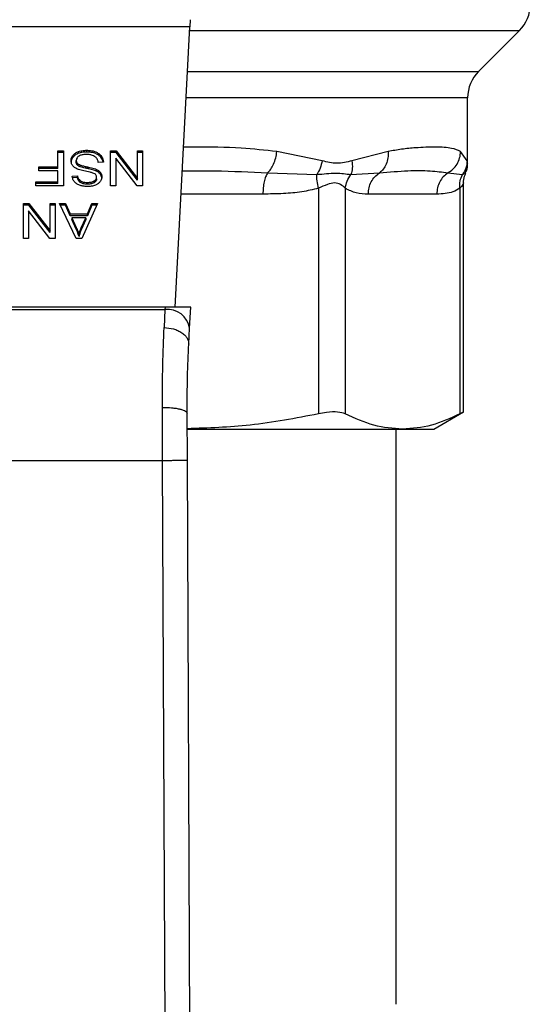
# Model space of a CAD drawing. Extents: x 0.4 to 10.6, y 0.4 to 8.1.
# Drawn here: x 6.7 to 6.7, y 5.9 to 6 of the extents above; entities that cross this region are included whole.
import ezdxf

# ---------------------------------------------------------------- set-up
doc = ezdxf.new("R2010")
doc.units = 0
doc.linetypes.add('SLD-SOLID', pattern=[0])
doc.layers.get('0').update_dxf_attribs({"linetype": 'CONTINUOUS'})

msp = doc.modelspace()

# ---------------------------------------------------------------- linework, layer by layer
at = {"color": 7, "linetype": 'SLD-SOLID'}
for p, q in [((6.707228351098278, 5.96507883193314), (6.707188588239367, 5.964310083327534)), ((6.707188588239364, 5.964310083327549), (6.671835043091636, 5.96431008332755)), ((6.70565015397638, 5.93456702090952), (6.707188588239364, 5.964310083327549)), ((6.737824283344863, 5.959585525334583), (6.742164466820343, 5.963925708810067)), ((6.736671160874783, 5.949833104993756), (6.736671160874783, 5.956801640807943)), ((6.693210705329981, 5.951159407106756), (6.693780040761856, 5.951159407106763)), ((6.693210705329978, 5.949473124862005), (6.693210705329981, 5.951159407106756)), ((6.693780040761855, 5.950973814775727), (6.693210705329978, 5.950973814775719)), ((6.693780040761856, 5.951159407106763), (6.693780040761855, 5.947447560486422)), ((6.694809059477374, 5.950502327766706), (6.694809059477377, 5.950687920097558)), ((6.695384944542349, 5.950901926771131), (6.695384944542362, 5.951087519101991)), ((6.696257902526724, 5.951037113659113), (6.696257902526725, 5.951222705989953)), ((6.697533537450422, 5.950698452979116), (6.697533537450541, 5.95088404530988)), ((6.698796637373261, 5.951159407106756), (6.69938029575426, 5.951159407106873)), ((6.698796637373259, 5.94744756048656), (6.698796637373261, 5.951159407106756)), ((6.699380295754208, 5.950973814775687), (6.698796637373259, 5.950973814775588)), ((6.699340907565805, 5.95036943699941), (6.699340907565805, 5.947447560486419)), ((6.701603926265806, 5.947447560486538), (6.699340907565805, 5.95036943699941)), ((6.69938029575426, 5.951159407106873), (6.70163973348246, 5.948240062613062)), ((6.699380295754208, 5.950973814775687), (6.69938029575426, 5.951159407106873)), ((6.70163973348242, 5.948054470281814), (6.699380295754208, 5.950973814775687)), ((6.70163973348246, 5.95115940710675), (6.702187584529638, 5.95115940710675)), ((6.70163973348246, 5.948240062613062), (6.70163973348246, 5.95115940710675)), ((6.702187584529637, 5.950973814775714), (6.701639733482458, 5.950973814775714)), ((6.702187584529638, 5.95115940710675), (6.702187584529637, 5.947447560486423)), ((6.721244173134381, 5.95010736486923), (6.716430503971395, 5.951086870331427)), ((6.728233745947763, 5.951086870003867), (6.724398053273123, 5.950107291170005)), ((6.736618400732293, 5.950107306286276), (6.735926744695422, 5.951086869891408)), ((6.691191176062419, 5.949473124861869), (6.693210705329978, 5.949473124862005)), ((6.691191176062419, 5.949035096426574), (6.691191176062419, 5.949473124861869)), ((6.693210705329978, 5.94928753253075), (6.693210705329978, 5.949473124862005)), ((6.695147877561382, 5.949963564551764), (6.695147877561382, 5.950149156882683)), ((6.695251719177708, 5.949677453602126), (6.695251719177671, 5.949863045933002)), ((6.69556041666342, 5.949475875112759), (6.695560416663562, 5.949661467443542)), ((6.696447738320901, 5.949254752120702), (6.696447738321051, 5.949440344451507)), ((6.698023200619175, 5.949964324146383), (6.697486091744781, 5.949923812838935)), ((6.693210705329978, 5.94928753253075), (6.691191176062419, 5.949287532530701)), ((6.693210705329978, 5.949035096426408), (6.691191176062419, 5.949035096426574)), ((6.693210705329978, 5.947885588811349), (6.693210705329978, 5.949035096426408)), ((6.694725352280656, 5.948490726182364), (6.695273203132253, 5.94852617356252)), ((6.695273203132263, 5.9483405812315), (6.694725352280656, 5.948305133851306)), ((6.695273203132263, 5.9483405812315), (6.695273203132253, 5.94852617356252)), ((6.697310636321002, 5.948178536001896), (6.697310636321007, 5.948364128332814)), ((6.697314216980057, 5.948996357654015), (6.697314216980017, 5.949181949984868)), ((6.697716682182912, 5.94867024353398), (6.697716682182933, 5.948855835864805)), ((6.715445667449082, 5.948830883572777), (6.720666005114342, 5.948647476128835)), ((6.724286015786966, 5.948647543757374), (6.727318108820821, 5.948830970157791)), ((6.734582813759298, 5.948830883610182), (6.736130192573892, 5.948647430187383)), ((6.690876071805648, 5.947885588811226), (6.693210705329978, 5.947885588811349)), ((6.690876071805648, 5.947447560486554), (6.690876071805648, 5.947885588811226)), ((6.693210705329978, 5.947699996480093), (6.690876071805648, 5.947699996480059)), ((6.693780040761855, 5.947447560486422), (6.690876071805648, 5.947447560486554)), ((6.693210705329978, 5.947699996480093), (6.693210705329978, 5.947885588811349)), ((6.695581145513416, 5.947803806764126), (6.695581145513331, 5.947989399095018)), ((6.69631877498263, 5.947629101719888), (6.69631877498263, 5.947814694050727)), ((6.697057149726599, 5.947782928565425), (6.697057149726618, 5.947968520896287)), ((6.699340907565805, 5.947447560486419), (6.698796637373259, 5.94744756048656)), ((6.702187584529637, 5.947447560486423), (6.701603926265806, 5.947447560486538)), ((6.70163973348242, 5.948054470281814), (6.70163973348246, 5.948240062613062)), ((6.73623865588633, 5.92343738009521), (6.73623865588633, 5.947761221385466)), ((6.720849700855622, 5.947187919186677), (6.720849671543908, 5.923257806616605)), ((6.723690587410706, 5.947187895095862), (6.723690596123439, 5.923257806529134)), ((6.733397251425257, 5.946574894925252), (6.72613241790881, 5.946574894925253)), ((6.735839085343254, 5.947187887461079), (6.735839073379838, 5.923257806616605)), ((6.689536880904536, 5.945591637176173), (6.690120538972647, 5.945591637176288)), ((6.689536880904535, 5.941879790555976), (6.689536880904536, 5.945591637176173)), ((6.690120538972638, 5.945406044845133), (6.689536880904535, 5.945406044845071)), ((6.690120538972647, 5.945591637176288), (6.69237997677908, 5.942672292682341)), ((6.690120538972638, 5.945406044845133), (6.690120538972647, 5.945591637176288)), ((6.692379976779041, 5.942486700351224), (6.690120538972638, 5.945406044845133)), ((6.692379976779074, 5.945591637176173), (6.692927827943576, 5.945591637176179)), ((6.69237997677908, 5.942672292682341), (6.692379976779074, 5.945591637176173)), ((6.692927827943576, 5.945406044845164), (6.692379976779074, 5.945406044845159)), ((6.692927827943576, 5.945591637176179), (6.692927827943576, 5.941879790555772)), ((6.693361095827358, 5.945591637176185), (6.694016368641508, 5.945591637176312)), ((6.695126393450386, 5.941879790555968), (6.693361095827358, 5.945591637176185)), ((6.694016368641559, 5.94540604484539), (6.693449360708337, 5.945406044845535)), ((6.694016368641508, 5.945591637176312), (6.694514089327421, 5.944467448976061)), ((6.694016368641559, 5.94540604484539), (6.694016368641508, 5.945591637176312)), ((6.694514089327394, 5.94428185664526), (6.694016368641559, 5.94540604484539)), ((6.697392992865805, 5.94559163717618), (6.695735116914388, 5.941879790555788)), ((6.696325936613727, 5.944467448976174), (6.696795011674265, 5.945591637176239)), ((6.696795011673655, 5.945406044845377), (6.696325936613673, 5.944281856645245)), ((6.696795011674265, 5.945591637176239), (6.697392992865805, 5.94559163717618)), ((6.696795011673655, 5.945406044845377), (6.696795011674265, 5.945591637176239)), ((6.697310099068431, 5.945406044845597), (6.696795011673655, 5.945406044845377)), ((6.690081151097081, 5.944801667068824), (6.690081151097081, 5.941879790555779)), ((6.692344169562381, 5.941879790555953), (6.690081151097081, 5.944801667068824)), ((6.694514089327421, 5.944467448976061), (6.696325936613727, 5.944467448976174)), ((6.694514089327394, 5.94428185664526), (6.694514089327421, 5.944467448976061)), ((6.696325936613673, 5.944281856645245), (6.694514089327394, 5.94428185664526)), ((6.696325936613673, 5.944281856645245), (6.696325936613727, 5.944467448976174)), ((6.694693125723158, 5.944067400050203), (6.695140716399568, 5.943039426025607)), ((6.696161223245452, 5.944067400050361), (6.694693125723158, 5.944067400050203)), ((6.694693125723158, 5.944067400050203), (6.694693125723155, 5.943881807719405)), ((6.695140716399657, 5.942853833694622), (6.694693125723155, 5.943881807719405)), ((6.695140716399568, 5.943039426025607), (6.695140716399657, 5.942853833694622)), ((6.695681405933245, 5.942978659119812), (6.696161223245452, 5.944067400050361)), ((6.696161223245356, 5.94388180771942), (6.695681405933168, 5.942793066788818)), ((6.696161223245452, 5.944067400050361), (6.696161223245356, 5.94388180771942)), ((6.692379976779041, 5.942486700351224), (6.69237997677908, 5.942672292682341)), ((6.695445078053424, 5.942269711737624), (6.695445078053387, 5.942084119406809)), ((6.695681405933168, 5.942793066788818), (6.695681405933245, 5.942978659119812)), ((6.690081151097081, 5.941879790555779), (6.689536880904535, 5.941879790555976)), ((6.692927827943576, 5.941879790555772), (6.692344169562381, 5.941879790555953)), ((6.695735116914388, 5.941879790555788), (6.695126393450386, 5.941879790555968)), ((6.704568590226804, 5.934567020909591), (6.674455041103533, 5.934567020909579)), ((6.674467247526488, 5.934331030066692), (6.704556383803935, 5.934331030066697)), ((6.704556383803915, 5.934331030066314), (6.704469100914678, 5.932422253417138)), ((6.704568590226804, 5.934567020909591), (6.704556383803872, 5.934331030066324)), ((6.707292766836736, 5.93456702090952), (6.704568590226796, 5.93456702090952)), ((6.707177551743354, 5.932339529104092), (6.70729276683647, 5.934567020909506)), ((6.707090283898674, 5.930652350772263), (6.707177551743456, 5.93233952910478)), ((6.704313075065071, 5.918323631616559), (6.704291641575569, 5.923948340582962)), ((6.706937722366778, 5.918335004652289), (6.706916289108301, 5.92330752061882)), ((6.733081369470811, 5.921640511723099), (6.73623865588633, 5.923463371884993)), ((6.706958705400716, 5.921640511723292), (6.729764834665827, 5.921640511723195)), ((6.729078744799073, 5.860613608836023), (6.729078744799073, 5.921640511723292)), ((6.729764834665827, 5.921640511723195), (6.733081369470859, 5.921640511723188)), ((6.674710556253917, 5.918323631616555), (6.704313075065071, 5.918323631616559)), ((6.704594838344859, 5.852954556873947), (6.704313075065071, 5.918323631616559)), ((6.707219485878188, 5.852965870010382), (6.706937722366778, 5.918335004652289))]:
    msp.add_line(p, q, dxfattribs=at)
at = {"color": 8, "linetype": 'SLD-SOLID'}
for p, q in [((6.707168706798777, 5.963925708810068), (6.742164466820373, 5.963925708810067)), ((6.706944214550052, 5.959585525334583), (6.737824283344861, 5.959585525334583)), ((6.736671160874783, 5.956801640807943), (6.706800220522815, 5.956801640807945)), ((6.714954591864303, 5.946574894925266), (6.706271250908217, 5.94657489492526))]:
    msp.add_line(p, q, dxfattribs=at)
at = {"color": 7, "linetype": 'SLD-SOLID'}
for centre, radius, start, end in [((6.7393805820694, 5.966709593989695), 0.003937007874017517, 314.9999955888736, 9.048041957823346e-11), ((6.740608168748797, 5.956801640807929), 0.003937007874013965, 135.0000090278474, 179.9999999997932), ((6.704831537680046, 5.931972470218681), 0.00237455558170368, 8.892440491953149, 96.65415088392236)]:
    msp.add_arc(centre, radius, start, end, dxfattribs=at)
at = {"color": 8, "linetype": 'SLD-SOLID'}
for points, knots in [([(6.716430503971395, 5.951086870331427), (6.715183529623243, 5.951219906282062), (6.712374078283719, 5.951519638213412), (6.709002404344282, 5.951576720789709), (6.706886422564876, 5.951546679308975), (6.70652814907156, 5.951541592749935)], [0, 0, 0, 0, 0.3986579002076484, 0.8981820463354537, 1, 1, 1, 1]), ([(6.73666878735341, 5.949854569196914), (6.736669578441257, 5.949850601055169), (6.736687184235516, 5.94976228938738), (6.736652002056799, 5.949938762605941), (6.736618400732293, 5.950107306286276)], [0, 0, 0, 0, 0.04493338019946318, 1, 1, 1, 1]), ([(6.706399039452696, 5.949045473451877), (6.707552004733036, 5.949052997239323), (6.7106497836201, 5.94907321209774), (6.713596003928872, 5.948924343542922), (6.715445667689198, 5.948830882517595)], [0, 0, 0, 0, 0.3721909543494319, 1, 1, 1, 1]), ([(6.736130184996076, 5.948647433641304), (6.736339677609505, 5.948745486427099), (6.73655624235765, 5.948846849317719), (6.736447850825757, 5.948796136822686), (6.736444311193743, 5.948794480756315)], [0, 0, 0, 0, 0.9673440170812763, 1, 1, 1, 1]), ([(6.736238624841253, 5.947756219416121), (6.736238635187918, 5.947756237669984), (6.736270022546369, 5.94781161209429), (6.736159730934969, 5.947582781962408), (6.735950170019993, 5.947324694980534), (6.735839085343254, 5.947187887461079)], [0, 0, 0, 0, 0.0001549325356267858, 0.469999135468034, 1, 1, 1, 1])]:
    msp.add_open_spline(points, degree=3, knots=knots, dxfattribs=at)
at = {"color": 7, "linetype": 'SLD-SOLID'}
for points, knots in [([(6.735926744695422, 5.951086869891408), (6.735635473102596, 5.951217536970104), (6.734980035523857, 5.951511572213469), (6.733640164891464, 5.95156238050183), (6.732266850507871, 5.951549541004209), (6.731077194011267, 5.951483978992179), (6.729754154827372, 5.95136471594921), (6.728714169619757, 5.951174664656412), (6.728233745947763, 5.951086870003867)], [0, 0, 0, 0, 0.2128302632460809, 0.4789239866171097, 0.6044197240568266, 0.7228529684172895, 0.8719712611096856, 1, 1, 1, 1]), ([(6.694596446050673, 5.950108645575261), (6.694599196192796, 5.950161911896148), (6.694604697659734, 5.950268467444969), (6.694659084524415, 5.950467758238385), (6.694750510899047, 5.950601971320096), (6.694809059477377, 5.950687920097558)], [0, 0, 0, 0, 0.2644110814946944, 0.5289358723139156, 1, 1, 1, 1]), ([(6.694809059477374, 5.950502327766706), (6.694774318938141, 5.95045496860379), (6.694704832844914, 5.95036024344171), (6.694617806622911, 5.950166772542383), (6.694604784318601, 5.950018190995509), (6.694596446050673, 5.949923053244363)], [0, 0, 0, 0, 0.2645119760456415, 0.5290621341178282, 0.9999999999999999, 0.9999999999999999, 0.9999999999999999, 0.9999999999999999]), ([(6.694809059477377, 5.950687920097558), (6.694846950227292, 5.950730861796115), (6.69492275586275, 5.950816772546206), (6.695104015153028, 5.950962611171121), (6.695274981783206, 5.951038627027183), (6.695384944542362, 5.951087519101991)], [0, 0, 0, 0, 0.2628577552391761, 0.5258829454558942, 1, 1, 1, 1]), ([(6.695384944542349, 5.950901926771131), (6.695322975777384, 5.95087642667154), (6.695199028853819, 5.950825422606884), (6.694992039715204, 5.950697706317703), (6.694880672552407, 5.950578793176295), (6.694809059477374, 5.950502327766706)], [0, 0, 0, 0, 0.2630314875005017, 0.5261028470535409, 1, 1, 1, 1]), ([(6.695430755152741, 5.950604908984204), (6.695384243733506, 5.950571948043351), (6.695275306636036, 5.950494748308634), (6.695166867432122, 5.950335971852207), (6.695154195196723, 5.95021130732435), (6.695147877561382, 5.950149156882683)], [0, 0, 0, 0, 0.2719971676665295, 0.6370603703954171, 1, 1, 1, 1]), ([(6.695384944542362, 5.951087519101991), (6.69546270803441, 5.951112653565236), (6.695618165762173, 5.951162900106921), (6.695912601789593, 5.951212324959887), (6.696127930728499, 5.951218798552175), (6.696257902526725, 5.951222705989953)], [0, 0, 0, 0, 0.2840557662569315, 0.5678585518463015, 1, 1, 1, 1]), ([(6.696257902526724, 5.951037113659113), (6.696172784316009, 5.951035332002337), (6.696002490444288, 5.951031767486262), (6.695703847829362, 5.950998213393211), (6.695505040191311, 5.950938187307902), (6.695384944542349, 5.950901926771131)], [0, 0, 0, 0, 0.283489675801983, 0.5671706921513161, 1, 1, 1, 1]), ([(6.696218514651068, 5.950779613806947), (6.696132232683393, 5.950777456394013), (6.695977782539092, 5.950773594489283), (6.695718328502157, 5.950731902776781), (6.695538637407036, 5.95067001522288), (6.695442419224873, 5.950611948175859), (6.695430755152741, 5.950604908984204)], [0, 0, 0, 0, 0.3068575137494716, 0.5492942332730885, 0.9453630856927314, 0.9999999999999999, 0.9999999999999999, 0.9999999999999999, 0.9999999999999999]), ([(6.696856993138073, 5.950677321953324), (6.696803213493784, 5.95069504243828), (6.696695679123499, 5.950730475197574), (6.696481434614138, 5.950770459177789), (6.696320313503579, 5.950776069265359), (6.696218514651068, 5.950779613806947)], [0, 0, 0, 0, 0.2691954624312642, 0.5382661956854883, 1, 1, 1, 1]), ([(6.696257902526725, 5.951222705989953), (6.696389451313244, 5.951218600253466), (6.696719013773097, 5.951208314361429), (6.697177467402692, 5.951102589270056), (6.697430787361352, 5.950947109899377), (6.697533537450541, 5.95088404530988)], [0, 0, 0, 0, 0.2830902061554241, 0.7092114429193207, 1, 1, 1, 1]), ([(6.697533537450422, 5.950698452979116), (6.697438228765217, 5.950757601484674), (6.697209106804486, 5.950899794418492), (6.696759370409751, 5.951018251795541), (6.69641998443736, 5.951031017223051), (6.696257902526724, 5.951037113659113)], [0, 0, 0, 0, 0.2711894199470158, 0.6519390283750048, 1, 1, 1, 1]), ([(6.697292732417559, 5.950402352423083), (6.697262204871737, 5.950433435643183), (6.697201163037236, 5.950495588584928), (6.697058230960113, 5.95059285471082), (6.69693457035487, 5.950644759816061), (6.696856993138073, 5.950677321953324)], [0, 0, 0, 0, 0.271573511671322, 0.5430290876080913, 1, 1, 1, 1]), ([(6.697486091744781, 5.949923812838935), (6.697470600558095, 5.950016609497258), (6.697442681959596, 5.950183849922293), (6.697338920000806, 5.950335049100193), (6.697292732417559, 5.950402352423083)], [0, 0, 0, 0, 0.5548697828552961, 1, 1, 1, 1]), ([(6.697533537450541, 5.95088404530988), (6.697619195767779, 5.950812401541992), (6.697829243821789, 5.950636719430643), (6.697990541068189, 5.950311017971887), (6.698013246848219, 5.950069987293204), (6.698023200619175, 5.949964324146383)], [0, 0, 0, 0, 0.2788880330674229, 0.6838785832082418, 1, 1, 1, 1]), ([(6.697998436761574, 5.949962456338389), (6.697994924884772, 5.949993757385318), (6.697974362114305, 5.95017703153741), (6.697836340317219, 5.950445169923895), (6.697615191974243, 5.950630152082613), (6.697533537450422, 5.950698452979116)], [0, 0, 0, 0, 0.1149786369098406, 0.6732238776791613, 1, 1, 1, 1]), ([(6.715445666639984, 5.948830887126227), (6.715563045035819, 5.948954062917897), (6.71580358824555, 5.949206486714277), (6.71610009111263, 5.949756792497587), (6.716328613261082, 5.950397321732373), (6.716396783046591, 5.950858644792004), (6.71643050797263, 5.951086870331372)], [0, 0, 0, 0, 0.2406340923833821, 0.4931307549498699, 0.7492418719917511, 1, 1, 1, 1]), ([(6.728233749498, 5.951086870003827), (6.728235911701369, 5.95085864804748), (6.728240282187893, 5.950397340383728), (6.728053794118826, 5.949756840308651), (6.727749507246546, 5.949206568312744), (6.727459580861063, 5.94895414703814), (6.72731810667391, 5.948830974065851)], [0, 0, 0, 0, 0.2507701291654306, 0.50688454465668, 0.7593764772352347, 1, 1, 1, 1]), ([(6.734582811565978, 5.948830888157139), (6.734765854850213, 5.948954056332875), (6.735140971591547, 5.949206469006257), (6.735565825162794, 5.949756756882906), (6.735859312359398, 5.950397292582458), (6.735904431766778, 5.950858632088938), (6.735926753623544, 5.951086869891313)], [0, 0, 0, 0, 0.2406210692928143, 0.4931128273095051, 0.749228469008169, 1, 1, 1, 1]), ([(6.694799245692605, 5.949556117327225), (6.694762701669271, 5.949603675959334), (6.694689629490822, 5.949698772572546), (6.694612699199386, 5.949885289112135), (6.694602604494788, 5.95002401407892), (6.694596446050673, 5.950108645575261)], [0, 0, 0, 0, 0.2806286347400328, 0.5611354143496475, 1, 1, 1, 1]), ([(6.695395513374431, 5.949182742994029), (6.695330211125355, 5.949208275506962), (6.6951995516436, 5.949259362030854), (6.694985427493925, 5.949376578523072), (6.694870132887139, 5.949487759399404), (6.694799245692605, 5.949556117327225)], [0, 0, 0, 0, 0.2778952665990846, 0.5560245172174431, 0.9999999999999999, 0.9999999999999999, 0.9999999999999999, 0.9999999999999999]), ([(6.695147877561382, 5.950149156882683), (6.695149262281219, 5.950121896057951), (6.695152032542386, 5.950067358235831), (6.695178451936332, 5.949968826808208), (6.695223617650972, 5.949903618009069), (6.695251719177671, 5.949863045933002)], [0, 0, 0, 0, 0.2740940115152771, 0.5483506310251652, 1, 1, 1, 1]), ([(6.695251719177708, 5.949677453602126), (6.695233673254736, 5.949701651083812), (6.695197588959071, 5.949750035923141), (6.695157166867928, 5.949846232344426), (6.695151439411053, 5.949918575221079), (6.695147877561382, 5.949963564551764)], [0, 0, 0, 0, 0.2744517032199343, 0.5487885779255218, 1, 1, 1, 1]), ([(6.695251719177671, 5.949863045933002), (6.695273408513496, 5.949840060985355), (6.695316774660851, 5.949794104362493), (6.695418246768299, 5.949723051957456), (6.695506009684602, 5.949685035213262), (6.695560416663562, 5.949661467443542)], [0, 0, 0, 0, 0.2755136692165937, 0.550868245774023, 1, 1, 1, 1]), ([(6.69556041666342, 5.949475875112759), (6.695526818891544, 5.949489805614117), (6.69545960215736, 5.949517675402933), (6.695348691094765, 5.949581163354955), (6.695288842353809, 5.949640591385609), (6.695251719177708, 5.949677453602126)], [0, 0, 0, 0, 0.2750877630426845, 0.5503490265606567, 1, 1, 1, 1]), ([(6.695560416663562, 5.949661467443542), (6.695614407375513, 5.949643746927172), (6.695783713599301, 5.949588178226525), (6.696082956409179, 5.949519552597414), (6.696326056224231, 5.949466766302387), (6.696447738321051, 5.949440344451507)], [0, 0, 0, 0, 0.1895256648545866, 0.5943221244405908, 1, 1, 1, 1]), ([(6.696447738320901, 5.949254752120702), (6.69633427905392, 5.949279292151806), (6.696127677404374, 5.949323977888288), (6.695828685964925, 5.949392259013951), (6.695649948026722, 5.949447969335696), (6.69556041666342, 5.949475875112759)], [0, 0, 0, 0, 0.3780927616109773, 0.6884813405508838, 1, 1, 1, 1]), ([(6.696447738321051, 5.949440344451507), (6.696549309051878, 5.949417763240643), (6.696749380283202, 5.949373283392701), (6.697044808343393, 5.949294842680734), (6.697224031143811, 5.949219741357505), (6.697314216980017, 5.949181949984868)], [0, 0, 0, 0, 0.3387467022306903, 0.6672539349665163, 1, 1, 1, 1]), ([(6.721244172946153, 5.950107364868614), (6.721183444869621, 5.949846439944571), (6.721061989083911, 5.949324591674852), (6.720797997251239, 5.948873182762395), (6.720666001734135, 5.948647478988829)], [0, 0, 0, 0, 0.5000015122882009, 1, 1, 1, 1]), ([(6.724398053273123, 5.950107291170005), (6.723867853986523, 5.94997112843297), (6.722852307604962, 5.949710321641271), (6.721764198976197, 5.949978972161634), (6.721244173134381, 5.95010736486923)], [0, 0, 0, 0, 0.5220827883644227, 1, 1, 1, 1]), ([(6.724398060907382, 5.950107291169276), (6.724425049561191, 5.949841940721413), (6.724478129821161, 5.949320059531781), (6.724349328223099, 5.948869175728187), (6.72428601578696, 5.948647543757374)], [0, 0, 0, 0, 0.5084499175952535, 1, 1, 1, 1]), ([(6.736618400454463, 5.950107306285661), (6.736594387101509, 5.949846383659532), (6.736546360543462, 5.949324540013902), (6.736268909893804, 5.948873135302247), (6.736130184996076, 5.948647433641304)], [0, 0, 0, 0, 0.5000015393777, 1, 1, 1, 1]), ([(6.736425867293719, 5.948803590856206), (6.736470915899706, 5.948886516769322), (6.736645039270015, 5.949207044767058), (6.736660030727657, 5.949577596166899), (6.73667114364638, 5.949852279769213)], [0, 0, 0, 0, 0.2587165979309138, 1, 1, 1, 1]), ([(6.694940195579982, 5.947900780482303), (6.694904454100132, 5.947951453919646), (6.694832992690711, 5.948052770240851), (6.694752534593083, 5.948250937560358), (6.694735743142647, 5.948399063249545), (6.694725352280656, 5.948490726182364)], [0, 0, 0, 0, 0.2761026681987769, 0.5520388606656558, 1, 1, 1, 1]), ([(6.695273203132253, 5.94852617356252), (6.695283295672606, 5.948465952762108), (6.695301393892652, 5.948357963171848), (6.69537933674704, 5.948181047775421), (6.695479436770818, 5.948059849827989), (6.695568876098544, 5.947997897767242), (6.695581145513331, 5.947989399095018)], [0, 0, 0, 0, 0.3070858594669177, 0.5506747819937764, 0.9383609244998967, 1, 1, 1, 1]), ([(6.695581145513415, 5.947803806764126), (6.695524254240463, 5.94785045541843), (6.695384807077547, 5.947964796725254), (6.695302673486004, 5.948159547104414), (6.695280779594944, 5.948294039601227), (6.695273203132263, 5.9483405812315)], [0, 0, 0, 0, 0.3106539823543417, 0.761449238854689, 1, 1, 1, 1]), ([(6.696289458651952, 5.948965028482021), (6.696183367461363, 5.948986362430438), (6.695978832083089, 5.949027492586347), (6.695677733931359, 5.949095095349568), (6.695489728671411, 5.949153483081347), (6.695395513374431, 5.949182742994029)], [0, 0, 0, 0, 0.3496443556007258, 0.6740865112119221, 1, 1, 1, 1]), ([(6.697126160128729, 5.948714849995196), (6.697057323122973, 5.948748645934195), (6.696897760765838, 5.948826984026176), (6.696607683084483, 5.948898809716717), (6.696395874735819, 5.948942884545347), (6.696289458651952, 5.948965028482021)], [0, 0, 0, 0, 0.2740664359488532, 0.6352787436317283, 1, 1, 1, 1]), ([(6.697314216980057, 5.948996357654015), (6.697221758298571, 5.949034969012891), (6.697040110983591, 5.949110826136908), (6.696744478354606, 5.94918884142939), (6.696546816033079, 5.949232745381598), (6.696447738320901, 5.949254752120702)], [0, 0, 0, 0, 0.3408212228645401, 0.6695883937320061, 1, 1, 1, 1]), ([(6.697057149726618, 5.947968520896287), (6.697097167546472, 5.947995370689136), (6.697190995584211, 5.94805832422798), (6.697292353489405, 5.948194897775036), (6.697304335322133, 5.948305804678283), (6.697310636321007, 5.948364128332814)], [0, 0, 0, 0, 0.2606809993951765, 0.6112073755776717, 0.9999999999999999, 0.9999999999999999, 0.9999999999999999, 0.9999999999999999]), ([(6.697310636321007, 5.948364128332814), (6.697308490327837, 5.948400714569994), (6.697303164815795, 5.948491507238622), (6.697247622938189, 5.948618420297989), (6.697161172570842, 5.948687053509946), (6.697126160128729, 5.948714849995196)], [0, 0, 0, 0, 0.2865248902088682, 0.7110422228619574, 0.9999999999999999, 0.9999999999999999, 0.9999999999999999, 0.9999999999999999]), ([(6.697314216980017, 5.949181949984868), (6.697356207646581, 5.949159355819873), (6.697440199188668, 5.949114161996687), (6.697585887684729, 5.949010178309954), (6.697664906741172, 5.948916932840516), (6.697716682182933, 5.948855835864805)], [0, 0, 0, 0, 0.256333572740089, 0.5127294664559537, 1, 1, 1, 1]), ([(6.697716682182912, 5.94867024353398), (6.697690944141148, 5.948702841310765), (6.697639466820806, 5.948768038430789), (6.697512362760826, 5.948883607902587), (6.697392650227098, 5.948951727235576), (6.697314216980057, 5.948996357654015)], [0, 0, 0, 0, 0.2563969499609745, 0.5128062208077059, 1, 1, 1, 1]), ([(6.697858487172636, 5.948404639529631), (6.697853309441675, 5.948329702948599), (6.697840437521916, 5.948143409441763), (6.697708659553278, 5.94787950040241), (6.69752553091966, 5.947731545287419), (6.697446692168547, 5.947667849096079)], [0, 0, 0, 0, 0.2770558444223509, 0.6887651416155813, 0.9999999999999999, 0.9999999999999999, 0.9999999999999999, 0.9999999999999999]), ([(6.697716682182933, 5.948855835864805), (6.697741197348869, 5.94881764212703), (6.697790216927089, 5.948741271405277), (6.697845640698566, 5.948589940127692), (6.697853517648253, 5.948476321131548), (6.697858487172636, 5.948404639529631)], [0, 0, 0, 0, 0.2696824921085372, 0.5392466871718727, 1, 1, 1, 1]), ([(6.697858487172629, 5.948219047198739), (6.697856680298015, 5.948260867800582), (6.697853065751417, 5.948344527459567), (6.697818318331519, 5.948498808323526), (6.697756008169961, 5.94860391025632), (6.697716682182912, 5.94867024353398)], [0, 0, 0, 0, 0.2693820984431361, 0.5388830743674411, 1, 1, 1, 1]), ([(6.720666001734135, 5.948647478988829), (6.721361630978003, 5.948721759388079), (6.722799208372662, 5.948875266193276), (6.723779883019932, 5.948725062682119), (6.724286019067823, 5.948647541139446)], [0, 0, 0, 0, 0.4838899432144751, 1, 1, 1, 1]), ([(6.720849661263095, 5.947187919206733), (6.720790882528116, 5.94745581876627), (6.720676246359878, 5.947978303283643), (6.720669359795878, 5.948428240303001), (6.720666004259883, 5.948647475884714)], [0, 0, 0, 0, 0.5127416232018122, 1, 1, 1, 1]), ([(6.723690595047332, 5.947187895095916), (6.723737613579381, 5.947449084596847), (6.723831650652451, 5.947971463648556), (6.724134558586887, 5.948422185418236), (6.724286012568557, 5.948647546324581)], [0, 0, 0, 0, 0.499999952289914, 1, 1, 1, 1]), ([(6.727318109146852, 5.948830969563902), (6.728353912784523, 5.948920032393642), (6.730340350667035, 5.949090834824221), (6.732747249181676, 5.949083853745501), (6.733975941349976, 5.948914519437975), (6.734582814878653, 5.948830882127193)], [0, 0, 0, 0, 0.3554303323867643, 0.6816352551477279, 0.9999999999999999, 0.9999999999999999, 0.9999999999999999, 0.9999999999999999]), ([(6.735838989615767, 5.947187887481198), (6.735831924117853, 5.947455783701583), (6.735818144273256, 5.947978261852433), (6.736027956574746, 5.94842819625319), (6.736130189406229, 5.948647430623357)], [0, 0, 0, 0, 0.5127414800940986, 1, 1, 1, 1]), ([(6.736238673226056, 5.947746728032066), (6.736247137581854, 5.947996980914324), (6.736259449136535, 5.948360978141897), (6.736430217423677, 5.948677301847908), (6.736483580266991, 5.94877614884487)], [0, 0, 0, 0, 0.6875131547705432, 1, 1, 1, 1]), ([(6.695499525556375, 5.947516913235753), (6.695440505565059, 5.947541205798098), (6.695322434518943, 5.94758980370848), (6.695119153417873, 5.947710376825564), (6.695010655370122, 5.947825814211734), (6.694940195579982, 5.947900780482303)], [0, 0, 0, 0, 0.2594813611252721, 0.5190992928279202, 1, 1, 1, 1]), ([(6.696336678903797, 5.947381729542591), (6.696256918786397, 5.947383499831427), (6.696097353032192, 5.947387041419411), (6.695810679005815, 5.947420822330836), (6.695618356119052, 5.94748021579171), (6.695499525556375, 5.947516913235753)], [0, 0, 0, 0, 0.2763648859927864, 0.5528874944817551, 1, 1, 1, 1]), ([(6.695581145513331, 5.947989399095018), (6.695636275144134, 5.947958359524504), (6.695774963689801, 5.947880273877459), (6.696035799037253, 5.947823562999175), (6.696230363034502, 5.947817465031875), (6.69631877498263, 5.947814694050727)], [0, 0, 0, 0, 0.2646860262509729, 0.6658655155943511, 1, 1, 1, 1]), ([(6.69631877498263, 5.947629101719888), (6.69623996232017, 5.947631318711091), (6.696038001987531, 5.947636999832209), (6.695774742653409, 5.947692899894768), (6.695629807624406, 5.947775929480471), (6.695581145513415, 5.947803806764126)], [0, 0, 0, 0, 0.2982994197448385, 0.7644031829025375, 1, 1, 1, 1]), ([(6.69631877498263, 5.947814694050727), (6.696399426621109, 5.947816793270823), (6.696547157885228, 5.947820638455426), (6.696806323718586, 5.947856646118555), (6.696960451129609, 5.947925390863113), (6.697057149726618, 5.947968520896287)], [0, 0, 0, 0, 0.30938956651146, 0.5667152289471776, 1, 1, 1, 1]), ([(6.697057149726599, 5.947782928565425), (6.696989152180609, 5.947750347026885), (6.696816937501259, 5.947667829060529), (6.696551975448514, 5.94763345484549), (6.696373014236996, 5.947630114197654), (6.69631877498263, 5.947629101719888)], [0, 0, 0, 0, 0.3125795542393628, 0.7916578006016209, 1, 1, 1, 1]), ([(6.697446692168547, 5.947667849096079), (6.697363223802542, 5.947617776953893), (6.697158960201261, 5.947495240517923), (6.696767185939091, 5.947397317803677), (6.69647309775154, 5.94738666914274), (6.696336678903797, 5.947381729542591)], [0, 0, 0, 0, 0.2703182014419517, 0.6615221066586434, 0.9999999999999999, 0.9999999999999999, 0.9999999999999999, 0.9999999999999999]), ([(6.697310636321002, 5.948178536001896), (6.697307510271363, 5.948137825875893), (6.697300243810245, 5.94804319572544), (6.697222128751949, 5.947899010530738), (6.697112384892316, 5.947821792939712), (6.697057149726599, 5.947782928565425)], [0, 0, 0, 0, 0.2727303072893941, 0.6339579988190566, 0.9999999999999999, 0.9999999999999999, 0.9999999999999999, 0.9999999999999999]), ([(6.723690587410696, 5.947187895095862), (6.723538780696946, 5.947334175291062), (6.723252424460589, 5.947610106737813), (6.722573411050334, 5.947824914756993), (6.721762628449657, 5.947609824185146), (6.721165974364582, 5.94733408343364), (6.720849700855622, 5.947187919186677)], [0, 0, 0, 0, 0.2651513444755961, 0.5001606265907581, 0.7350458892363729, 1, 1, 1, 1]), ([(6.720849700855713, 5.947187919186677), (6.72026569067924, 5.947049865018527), (6.719036201410081, 5.946759226044855), (6.717057317789576, 5.946603102637799), (6.7156760781454, 5.946584573541661), (6.714954591864303, 5.946574894925266)], [0, 0, 0, 0, 0.3017570241843001, 0.6352749285425063, 1, 1, 1, 1]), ([(6.72613241790881, 5.946574894925253), (6.725703445835862, 5.946578853048682), (6.724882057011594, 5.946586431999748), (6.724075783062696, 5.946993445342984), (6.723690587410706, 5.947187895095862)], [0, 0, 0, 0, 0.522252142072709, 1, 1, 1, 1]), ([(6.735839085343335, 5.947187887461079), (6.735597167464342, 5.947049838721327), (6.73508787752748, 5.946759215993294), (6.734268198046159, 5.946603103757356), (6.73369608288624, 5.94658457368892), (6.733397251425257, 5.946574894925252)], [0, 0, 0, 0, 0.301772261233993, 0.6352964754436011, 1, 1, 1, 1]), ([(6.695140716399568, 5.943039426025607), (6.69517459498182, 5.942960709531144), (6.695242352796895, 5.942803275030626), (6.695347410999593, 5.942547341861601), (6.695410291230234, 5.942368597386942), (6.695445078053424, 5.942269711737624)], [0, 0, 0, 0, 0.308804123512274, 0.6176141769824977, 1, 1, 1, 1]), ([(6.695445078053387, 5.942084119406809), (6.695417286021368, 5.942164043826527), (6.695361706117645, 5.942323880701716), (6.695258266652545, 5.942580149699058), (6.69518258297494, 5.942756358688635), (6.695140716399657, 5.942853833694622)], [0, 0, 0, 0, 0.3088617411871075, 0.6176772474726879, 1, 1, 1, 1]), ([(6.695445078053424, 5.942269711737624), (6.695460266132302, 5.942329825455216), (6.695490642751859, 5.942450054718205), (6.695562352173522, 5.942687764867736), (6.695633888190902, 5.942862554948459), (6.695681405933245, 5.942978659119812)], [0, 0, 0, 0, 0.2513516422327678, 0.5027109269965413, 1, 1, 1, 1]), ([(6.695681405933168, 5.942793066788818), (6.695656490026758, 5.942734584928037), (6.695606659237141, 5.942617623608112), (6.695523197348145, 5.942381821256451), (6.695476257302229, 5.942202939220525), (6.695445078053387, 5.942084119406809)], [0, 0, 0, 0, 0.2513727229571626, 0.5027351229543496, 1, 1, 1, 1]), ([(6.704291641575569, 5.923948340582962), (6.704297461849633, 5.925477434716807), (6.704309064250619, 5.928525601021943), (6.704415872416974, 5.931126219447095), (6.704469100914678, 5.932422253417138)], [0, 0, 0, 0, 0.5016439330324722, 0.9999999999999999, 0.9999999999999999, 0.9999999999999999, 0.9999999999999999]), ([(6.704469100914678, 5.932422252982704), (6.704805411695656, 5.932388920837269), (6.705323271695658, 5.93233759514148), (6.705943594704325, 5.932106020559165), (6.706368348115339, 5.931873113916595), (6.706706240581203, 5.931590691833223), (6.707025482284871, 5.931187621865624), (6.707064773246677, 5.930863072601356), (6.707090283898679, 5.930652350772262)], [0, 0, 0, 0, 0.2391796866998727, 0.3682950400679777, 0.5002411847873978, 0.6321518379709424, 0.7611652649844631, 0.9999999999999999, 0.9999999999999999, 0.9999999999999999, 0.9999999999999999]), ([(6.706916289107816, 5.923307520618818), (6.706921995179967, 5.924630160471454), (6.706933420750834, 5.927278552389015), (6.707037955235262, 5.929526870620333), (6.707090283898428, 5.930652350772275)], [0, 0, 0, 0, 0.4994124335854025, 1, 1, 1, 1]), ([(6.704291641575588, 5.923948337449146), (6.704623407060564, 5.923940883786398), (6.705133312419951, 5.923929427915446), (6.705745512091311, 5.923850025576606), (6.706165306925331, 5.923767303155492), (6.706502576090688, 5.92366419265174), (6.70682743920762, 5.923514211959265), (6.706881304954249, 5.923388908779343), (6.706916292360864, 5.923307520632321)], [0, 0, 0, 0, 0.2407604542021356, 0.3700356169808862, 0.5017949740933682, 0.633291972431433, 0.7618122151335349, 1, 1, 1, 1]), ([(6.720849671135068, 5.923257806529143), (6.718435531631896, 5.922791440390291), (6.713827846088328, 5.921901322601667), (6.709150162611731, 5.921753125884569), (6.706923293184274, 5.921682574993255)], [0, 0, 0, 0, 0.5239375561427695, 1, 1, 1, 1]), ([(6.723690596123439, 5.923257806529134), (6.723446485959029, 5.923339312982224), (6.722958050767447, 5.923502397629382), (6.721885098665549, 5.923454069374763), (6.721131350682851, 5.923311198222885), (6.720849671135068, 5.923257806529143)], [0, 0, 0, 0, 0.3848970140854237, 0.7701328097859667, 1, 1, 1, 1]), ([(6.729764834665827, 5.921640511723195), (6.728749954055256, 5.921714017850033), (6.726709985712213, 5.921861769388692), (6.724700411001455, 5.922790911140767), (6.723690596123439, 5.923257806529134)], [0, 0, 0, 0, 0.4974982156132712, 1, 1, 1, 1]), ([(6.73583907321047, 5.923257806529119), (6.734838971010461, 5.922794840513324), (6.732829509662474, 5.921864623267363), (6.730789525516965, 5.921715444644041), (6.729764834665827, 5.921640511723195)], [0, 0, 0, 0, 0.4976966593614549, 1, 1, 1, 1]), ([(6.736187791716234, 5.923437282118881), (6.736188450329198, 5.923437675157798), (6.736189669999945, 5.923438403017856), (6.735949536458492, 5.92331470743445), (6.73583907321047, 5.923257806529119)], [0, 0, 0, 0, 0.5399924252421224, 1, 1, 1, 1]), ([(6.704313075065071, 5.918323631616549), (6.704643245919267, 5.918325059962275), (6.705151153529196, 5.918327257211531), (6.705762213474588, 5.91832990115391), (6.706182699569467, 5.918331721337372), (6.706521441221477, 5.918333189020951), (6.70684872858387, 5.918334609274001), (6.706902662220242, 5.918334848888366), (6.706937722366872, 5.918335004652289)], [0, 0, 0, 0, 0.2394568310375556, 0.3683606387050913, 0.4999999721514035, 0.631639309572124, 0.7605431287710608, 1, 1, 1, 1])]:
    msp.add_open_spline(points, degree=3, knots=knots, dxfattribs=at)
for points in [[(6.715445667689198, 5.948830882517595), (6.715374508689838, 5.948700662252915), (6.715232190691117, 5.948440221723556), (6.715077380184178, 5.947885341909), (6.714973985509291, 5.947254037960498), (6.714961055560281, 5.94680127593701), (6.714954590585776, 5.946574894925266)], [(6.726132417908906, 5.946574894925253), (6.726148026964401, 5.946801290153894), (6.726179245075388, 5.947254080611176), (6.726428890330534, 5.947885418301073), (6.726802678080944, 5.948440317653744), (6.72714629879155, 5.948700752260517), (6.727318109146852, 5.948830969563902)], [(6.734582814878653, 5.948830882127193), (6.734411021938428, 5.948700661849231), (6.734067436057978, 5.948440221293308), (6.733693690631556, 5.947885341566382), (6.733444073942779, 5.947254037769205), (6.733412858302264, 5.946801275873237), (6.733397250482007, 5.946574894925252)]]:
    msp.add_open_spline(points, degree=3, dxfattribs=at)

doc.saveas('drawing.dxf')
